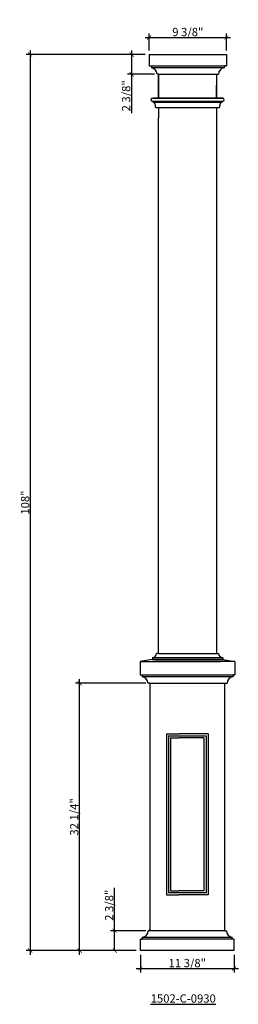
# Model space of a CAD drawing. Units: inches. Extents: x 44 to 71, y 7 to 125.
import ezdxf

# ---------------------------------------------------------------- set-up
doc = ezdxf.new("R2010")
doc.units = ezdxf.units.IN
doc.header["$MEASUREMENT"] = 0
doc.layers.add('object', color=2, linetype='Continuous')
doc.styles.get("Standard").update_dxf_attribs({"font": 'stylu.ttf', "height": 1})
doc.styles.add('STYLE1', font='simplex.shx', dxfattribs={"height": 0.09375})
doc.dimstyles.get("Standard").update_dxf_attribs({"dimtxt": 1, "dimasz": 0.5, "dimexe": 0.5, "dimexo": 0.5, "dimgap": 0.09, "dimtad": 1, "dimdec": 3, "dimzin": 0, "dimdsep": 46, "dimlunit": 5, "dimtxsty": 'Standard', "dimblk": 'ARCHTICK', "dimcen": 0.09, "dimdle": 0.5, "dimclrd": 3, "dimclre": 3, "dimadec": 0, "dimazin": 0, "dimtfac": 1, "dimtdec": 3, "dimtofl": 0, "dimtmove": 0, "dimatfit": 3, "dimfxl": 1, "dimfrac": 2, "dimtolj": 1, "dimtzin": 0, "dimarcsym": 0})

# ---------------------------------------------------------------- blocks, each defined once
blk = doc.blocks.new('_ARCHTICK')
at = {"color": 0, "linetype": 'ByBlock', "const_width": 0.15}
blk.add_lwpolyline([(-0.5, -0.5), (0.5, 0.5)], dxfattribs=at)
blk = doc.blocks.new('*D2')
at = {"color": 3, "lineweight": -2, "transparency": 16777216}
for p, q in [((58.76, 12.64), (58.76, 10.48)), ((70.1, 12.64), (70.1, 10.48)), ((58.26, 10.98), (70.6, 10.98))]:
    blk.add_line(p, q, dxfattribs=at)
at = {"layer": 'Defpoints', "color": 0, "transparency": 16777216}
for p in [(58.76, 13.14), (70.1, 13.14), (70.1, 10.98)]:
    blk.add_point(p, dxfattribs=at)
at = {"color": 3, "lineweight": -2, "transparency": 16777216, "xscale": 0.5, "yscale": 0.5, "zscale": 0.5, "rotation": 180}
blk.add_blockref('_ARCHTICK', (58.76, 10.98), dxfattribs=at)
at = {"color": 3, "lineweight": -2, "transparency": 16777216, "xscale": 0.5, "yscale": 0.5, "zscale": 0.5}
blk.add_blockref('_ARCHTICK', (70.1, 10.98), dxfattribs=at)
at = {"color": 0, "transparency": 16777216, "insert": (64.43, 11.63), "char_height": 1, "attachment_point": 5}
blk.add_mtext('\\A1;11 3/8"', dxfattribs=at)
blk = doc.blocks.new('*D3')
at = {"color": 3, "lineweight": -2, "transparency": 16777216}
for p, q in [((55.65, 15.52), (55.65, 20.7)), ((59.41, 15.52), (55.15, 15.52)), ((55.65, 13.14), (55.65, 16.02)), ((58.26, 13.14), (55.15, 13.14))]:
    blk.add_line(p, q, dxfattribs=at)
at = {"layer": 'Defpoints', "color": 0, "transparency": 16777216}
for p in [(59.91, 15.52), (55.65, 13.14), (58.76, 13.14)]:
    blk.add_point(p, dxfattribs=at)
at = {"color": 3, "lineweight": -2, "transparency": 16777216, "xscale": 0.5, "yscale": 0.5, "zscale": 0.5}
for p, rotation in [((55.65, 15.52), 90), ((55.65, 13.14), 270)]:
    blk.add_blockref('_ARCHTICK', p, dxfattribs=dict(at, rotation=rotation))
at = {"color": 0, "transparency": 16777216, "insert": (54.99, 18.6), "char_height": 1, "attachment_point": 5, "rotation": 90}
blk.add_mtext('\\A1;2 3/8"', dxfattribs=at)
blk = doc.blocks.new('*D4')
at = {"color": 3, "lineweight": -2, "transparency": 16777216}
for p, q in [((59.41, 45.36), (50.92, 45.36)), ((51.42, 12.64), (51.42, 45.86)), ((58.26, 13.14), (50.92, 13.14))]:
    blk.add_line(p, q, dxfattribs=at)
at = {"layer": 'Defpoints', "color": 0, "transparency": 16777216}
for p in [(51.42, 45.36), (59.91, 45.36), (58.76, 13.14)]:
    blk.add_point(p, dxfattribs=at)
at = {"color": 3, "lineweight": -2, "transparency": 16777216, "xscale": 0.5, "yscale": 0.5, "zscale": 0.5}
for p, rotation in [((51.42, 45.36), 90), ((51.42, 13.14), 270)]:
    blk.add_blockref('_ARCHTICK', p, dxfattribs=dict(at, rotation=rotation))
at = {"color": 0, "transparency": 16777216, "insert": (50.76, 29.25), "char_height": 1, "attachment_point": 5, "rotation": 90}
blk.add_mtext('\\A1;32 1/4"', dxfattribs=at)
blk = doc.blocks.new('*D5')
at = {"color": 3, "lineweight": -2, "transparency": 16777216}
for p, q in [((59.33, 121.14), (57.2, 121.14)), ((57.7, 121.64), (57.7, 118.77)), ((60.46, 118.77), (57.2, 118.77)), ((57.7, 118.77), (57.7, 114.08))]:
    blk.add_line(p, q, dxfattribs=at)
at = {"layer": 'Defpoints', "color": 0, "transparency": 16777216}
for p in [(59.83, 121.14), (57.7, 118.77), (60.96, 118.77)]:
    blk.add_point(p, dxfattribs=at)
at = {"color": 3, "lineweight": -2, "transparency": 16777216, "xscale": 0.5, "yscale": 0.5, "zscale": 0.5}
for p, rotation in [((57.7, 121.14), 90), ((57.7, 118.77), 270)]:
    blk.add_blockref('_ARCHTICK', p, dxfattribs=dict(at, rotation=rotation))
at = {"color": 0, "transparency": 16777216, "insert": (57.04, 116.17), "char_height": 1, "attachment_point": 5, "rotation": 90}
blk.add_mtext('\\A1;2 3/8"', dxfattribs=at)
blk = doc.blocks.new('*D6')
at = {"color": 3, "lineweight": -2, "transparency": 16777216}
for p, q in [((59.83, 121.64), (59.83, 123.7)), ((69.15, 121.64), (69.15, 123.7)), ((59.33, 123.2), (69.65, 123.2))]:
    blk.add_line(p, q, dxfattribs=at)
at = {"layer": 'Defpoints', "color": 0, "transparency": 16777216}
for p in [(69.15, 123.2), (59.83, 121.14), (69.15, 121.14)]:
    blk.add_point(p, dxfattribs=at)
at = {"color": 3, "lineweight": -2, "transparency": 16777216, "xscale": 0.5, "yscale": 0.5, "zscale": 0.5, "rotation": 180}
blk.add_blockref('_ARCHTICK', (59.83, 123.2), dxfattribs=at)
at = {"color": 3, "lineweight": -2, "transparency": 16777216, "xscale": 0.5, "yscale": 0.5, "zscale": 0.5}
blk.add_blockref('_ARCHTICK', (69.15, 123.2), dxfattribs=at)
at = {"color": 0, "transparency": 16777216, "insert": (64.49, 123.86), "char_height": 1, "attachment_point": 5}
blk.add_mtext('\\A1;9 3/8"', dxfattribs=at)
blk = doc.blocks.new('*D7')
at = {"color": 3, "lineweight": -2, "transparency": 16777216}
for p, q in [((59.33, 121.14), (44.94, 121.14)), ((45.44, 121.64), (45.44, 12.64)), ((58.26, 13.14), (44.94, 13.14))]:
    blk.add_line(p, q, dxfattribs=at)
at = {"layer": 'Defpoints', "color": 0, "transparency": 16777216}
for p in [(59.83, 121.14), (45.44, 13.14), (58.76, 13.14)]:
    blk.add_point(p, dxfattribs=at)
at = {"color": 3, "lineweight": -2, "transparency": 16777216, "xscale": 0.5, "yscale": 0.5, "zscale": 0.5}
for p, rotation in [((45.44, 121.14), 90), ((45.44, 13.14), 270)]:
    blk.add_blockref('_ARCHTICK', p, dxfattribs=dict(at, rotation=rotation))
at = {"color": 0, "transparency": 16777216, "insert": (44.83, 67.14), "char_height": 1, "attachment_point": 5, "rotation": 90}
blk.add_mtext('\\A1;108"', dxfattribs=at)

msp = doc.modelspace()

# ---------------------------------------------------------------- linework, layer by layer
for p, q in [((59.8301, 121.1433), (69.1479, 121.1433)), ((59.8301, 121.1433), (59.8301, 119.7898)), ((60.0514, 121.1433), (68.8932, 121.1433)), ((60.0855, 121.1433), (68.8307, 121.1433)), ((60.0855, 121.1433), (68.8307, 121.1433)), ((69.1479, 121.1433), (69.1479, 119.7898)), ((59.8301, 120.1071), (59.8301, 119.7898)), ((69.1479, 120.1071), (69.1479, 119.7898)), ((59.8301, 119.7898), (69.1479, 119.7898)), ((59.8301, 119.7898), (60.1537, 119.7898)), ((59.8805, 119.7898), (60.1537, 119.7898)), ((60.0939, 119.7898), (60.0939, 119.5398)), ((68.8841, 119.5398), (60.0939, 119.5398)), ((60.9567, 118.7683), (60.7692, 118.7683)), ((60.9567, 118.7683), (60.9567, 116.0133)), ((60.9567, 118.7683), (67.9311, 118.7683)), ((60.9567, 118.6433), (60.9567, 118.7683)), ((67.9311, 118.7683), (68.2088, 118.7683)), ((67.9595, 118.7683), (67.9595, 115.8883)), ((67.9595, 118.7683), (67.9595, 118.5682)), ((68.8841, 119.7898), (68.8841, 119.5398)), ((69.0975, 119.7898), (68.9145, 119.7898)), ((69.1479, 119.7898), (68.9145, 119.7898)), ((60.9567, 115.8883), (60.9567, 118.6433)), ((60.9567, 116.3451), (60.9567, 118.6433)), ((60.9567, 116.0133), (60.9567, 117.4945)), ((60.9567, 116.0133), (60.9567, 117.4945)), ((67.9595, 116.0133), (67.9595, 117.464)), ((67.9595, 116.0133), (67.9595, 117.464)), ((60.1595, 115.8883), (68.7595, 115.8883)), ((60.2304, 115.5185), (68.6886, 115.5185)), ((60.2304, 115.4958), (60.2304, 115.5185)), ((60.3103, 115.3914), (68.6086, 115.3914)), ((60.9567, 115.8883), (60.3317, 115.8883)), ((68.5845, 115.8883), (60.9567, 115.8883)), ((68.7595, 115.8883), (65.1157, 115.8883)), ((68.6886, 115.4958), (68.6886, 115.5185)), ((60.6451, 114.7633), (68.2739, 114.7633)), ((60.9567, 114.7633), (67.9595, 114.7633)), ((60.9567, 114.7633), (67.9595, 114.7633)), ((60.9567, 114.7633), (60.9595, 113.5082)), ((60.9567, 114.7633), (60.9567, 113.6809)), ((67.9595, 114.7633), (67.9595, 113.5082)), ((60.9595, 48.9554), (60.9595, 113.5082)), ((67.9595, 113.5082), (67.9595, 48.9554)), ((60.9345, 48.9554), (67.9845, 48.9554)), ((60.201, 48.2054), (58.7253, 47.9917)), ((58.7253, 47.9917), (58.7253, 46.3809)), ((58.7253, 47.9917), (58.7253, 47.6839)), ((58.7253, 47.9917), (65.4894, 47.9917)), ((60.1583, 48.2054), (60.5686, 48.2054)), ((60.1583, 48.2054), (64.4358, 48.2054)), ((60.1583, 48.2054), (63.4851, 48.2054)), ((60.1595, 48.2054), (63.8032, 48.2054)), ((65.9415, 48.2054), (60.201, 48.2054)), ((60.201, 48.2054), (66.1552, 48.2054)), ((60.2716, 48.2054), (60.201, 48.2054)), ((60.201, 48.2054), (60.6647, 48.2054)), ((60.201, 48.2054), (60.8422, 48.2054)), ((60.2095, 48.2054), (65.9595, 48.2054)), ((65.7095, 48.2054), (60.2095, 48.2054)), ((60.2095, 48.2054), (60.7095, 48.2054)), ((60.5845, 48.2054), (60.2095, 48.2054)), ((60.2095, 48.2054), (60.9595, 48.2054)), ((60.2333, 48.456), (68.6845, 48.4561)), ((60.2716, 48.2054), (66.1552, 48.2054)), ((60.2716, 48.2054), (66.1552, 48.2054)), ((60.2716, 48.2054), (68.1474, 48.2054)), ((68.1474, 48.2054), (60.2716, 48.2054)), ((60.2716, 48.2054), (68.1474, 48.2054)), ((60.5216, 47.9917), (68.3974, 47.9917)), ((68.3974, 47.9917), (60.5216, 47.9917)), ((60.5216, 47.9917), (63.6187, 47.9917)), ((60.5216, 47.9917), (63.6187, 47.9917)), ((60.5649, 48.2054), (68.2906, 48.2054)), ((60.5845, 48.2054), (68.0845, 48.2054)), ((68.0845, 48.2054), (60.5845, 48.2054)), ((60.5845, 48.2054), (68.0845, 48.2054)), ((60.5845, 48.2054), (65.9595, 48.2054)), ((60.5845, 48.2054), (65.9595, 48.2054)), ((60.593, 48.2054), (68.2673, 48.2054)), ((60.6002, 48.2054), (68.2595, 48.2054)), ((67.9623, 48.2054), (60.9595, 48.2054)), ((67.9623, 48.2054), (60.9595, 48.2054)), ((60.9595, 48.2054), (64.4595, 48.2054)), ((60.9595, 48.2054), (64.4595, 48.2054)), ((68.3974, 47.9917), (63.6187, 47.9917)), ((67.9595, 48.2054), (64.4595, 48.2054)), ((70.1936, 47.9917), (65.4894, 47.9917)), ((65.7095, 48.2054), (68.7095, 48.2054)), ((65.9415, 48.2054), (68.718, 48.2054)), ((68.0845, 48.2054), (65.9595, 48.2054)), ((68.1474, 48.2054), (66.1552, 48.2054)), ((68.0845, 48.2054), (68.7095, 48.2054)), ((68.1474, 48.2054), (68.718, 48.2054)), ((68.7095, 48.2054), (68.2095, 48.2054)), ((68.718, 48.2054), (68.2542, 48.2054)), ((68.718, 48.2054), (68.3077, 48.2054)), ((68.718, 48.2054), (70.1936, 47.9917)), ((70.1936, 47.9917), (70.1936, 46.3809)), ((70.1936, 47.9917), (70.1936, 47.6839)), ((58.7253, 46.6982), (58.7253, 46.3809)), ((58.7253, 46.3809), (70.1936, 46.3809)), ((58.7253, 46.3809), (59.0489, 46.3809)), ((58.7757, 46.3809), (59.0489, 46.3809)), ((58.9891, 46.3809), (58.9891, 46.1309)), ((69.9298, 46.3809), (69.9298, 46.1309)), ((70.1936, 46.3809), (69.9602, 46.3809)), ((70.1433, 46.3809), (69.9602, 46.3809)), ((70.1936, 46.6982), (70.1936, 46.3809)), ((69.9298, 46.1309), (58.9891, 46.1309)), ((59.9144, 45.3594), (59.6644, 45.3594)), ((59.9144, 45.3594), (68.9144, 45.3594)), ((59.9144, 45.3594), (59.9144, 43.2243)), ((59.9144, 45.3069), (59.9144, 15.5182)), ((68.9144, 45.3594), (69.2546, 45.3594)), ((68.9428, 45.3594), (68.9428, 15.5182)), ((68.9428, 45.3594), (68.9428, 19.0531)), ((68.9428, 45.3594), (68.9428, 43.3472)), ((68.9428, 45.3594), (68.9428, 43.4083)), ((68.9428, 45.3069), (68.9428, 19.3014)), ((68.9428, 45.3069), (68.9428, 43.1421)), ((68.9428, 45.3046), (68.9428, 19.1773)), ((68.9428, 45.3046), (68.9428, 43.2134)), ((61.9144, 39.2757), (61.9144, 19.839)), ((61.9144, 39.2757), (63.4144, 39.2757)), ((66.9428, 39.2757), (63.4144, 39.2757)), ((66.9428, 39.2757), (66.9428, 19.839)), ((62.1644, 39.0257), (62.1644, 20.089)), ((62.1644, 39.0257), (66.6928, 39.0257)), ((62.4144, 38.7757), (62.4144, 20.339)), ((62.4144, 38.7757), (63.4144, 38.7757)), ((66.4428, 38.7757), (63.4144, 38.7757)), ((66.4428, 38.7757), (66.4428, 20.339)), ((66.6928, 39.0257), (66.6928, 20.089)), ((62.4144, 20.339), (63.4144, 20.339)), ((66.4428, 20.339), (63.4144, 20.339)), ((61.9144, 19.839), (63.4144, 19.839)), ((66.6928, 20.089), (62.1644, 20.089)), ((66.9428, 19.839), (63.4144, 19.839)), ((59.9728, 15.5182), (59.6951, 15.5182)), ((59.9144, 15.5182), (59.9144, 15.7183)), ((68.9728, 15.5182), (59.9728, 15.5182)), ((68.9428, 15.6432), (68.9428, 15.5182)), ((68.9728, 15.5182), (69.1603, 15.5182)), ((58.756, 14.1795), (58.756, 14.4968)), ((58.756, 13.1432), (58.756, 14.4968)), ((70.0993, 14.4968), (58.756, 14.4968)), ((58.756, 14.4968), (58.9894, 14.4968)), ((58.8064, 14.4968), (58.9894, 14.4968)), ((59.0198, 14.7468), (69.8355, 14.7468)), ((59.0198, 14.4968), (59.0198, 14.7468)), ((70.0993, 14.4968), (69.7757, 14.4968)), ((70.049, 14.4968), (69.7757, 14.4968)), ((69.8355, 14.4968), (69.8355, 14.7468)), ((70.0993, 14.1795), (70.0993, 14.4968)), ((70.0993, 13.1432), (70.0993, 14.4968)), ((70.0993, 13.1432), (58.756, 13.1432)), ((69.9406, 13.1432), (58.9482, 13.1432)), ((69.9406, 13.1432), (58.9482, 13.1432)), ((69.969, 13.1432), (58.9766, 13.1432)), ((69.969, 13.1432), (58.9766, 13.1432)), ((69.8781, 13.1432), (59.0107, 13.1432))]:
    msp.add_line(p, q)
for centre, radius, start, end in [((60.002, 118.778), 0.7673, 359.272075, 83.116654), ((68.976, 118.778), 0.7673, 96.883346, 180.727925), ((60.2994, 115.6461), 0.2797, 120.000249, 167.998961), ((60.2354, 115.7296), 0.2112, 186.903625, 268.632767), ((60.3234, 115.4842), 0.0937, 172.841433, 262.008305), ((60.2212, 115.0393), 0.3632, 34.002039, 75.783452), ((59.3549, 114.8235), 1.2402, 359.548199, 19.740889), ((69.5641, 114.8235), 1.2402, 160.259111, 180.451801), ((68.6978, 115.0393), 0.3632, 104.216548, 145.997961), ((68.5956, 115.4842), 0.0937, 277.991695, 7.158567), ((68.6835, 115.7296), 0.2112, 271.367233, 353.096375), ((68.6196, 115.6461), 0.2797, 12.001039, 59.999751), ((60.6451, 114.8133), 0.05, 179.503835, 270), ((68.2739, 114.8133), 0.05, 270, 0.496165), ((58.8972, 45.3692), 0.7673, 359.272075, 83.116654), ((70.0218, 45.3692), 0.7673, 96.883346, 180.727925), ((58.9279, 15.5085), 0.7673, 276.883346, 0.727925), ((69.9275, 15.5085), 0.7673, 179.272075, 263.116654)]:
    msp.add_arc(centre, radius, start, end)
at = {"layer": 'object', "color": 0}
for p, q in [((60.9345, 48.9554), (60.7339, 48.9554)), ((67.9845, 48.9554), (68.1851, 48.9554)), ((60.2095, 48.431), (60.2095, 48.2304)), ((60.9595, 48.2054), (60.2345, 48.2054)), ((67.9595, 48.2054), (68.6845, 48.2054)), ((68.7095, 48.431), (68.7095, 48.2304))]:
    msp.add_line(p, q, dxfattribs=at)
for centre, radius, start, end in [((60.2095, 48.9554), 0.5, 272.729403, 357.270597), ((60.7339, 48.9304), 0.025, 90, 177.270597), ((68.1851, 48.9304), 0.025, 2.729403, 90), ((68.7095, 48.9554), 0.5, 182.729403, 267.270597), ((60.2345, 48.431), 0.025, 92.729403, 180), ((60.2345, 48.2304), 0.025, 180, 270), ((68.6845, 48.2304), 0.025, 270, 360), ((68.6845, 48.431), 0.025, 360, 87.270597)]:
    msp.add_arc(centre, radius, start, end, dxfattribs=at)

# ---------------------------------------------------------------- texts
at = {"insert": (60.0014, 7.8595), "char_height": 1, "width": 12.369256, "attachment_point": 1, "style": 'STYLE1'}
msp.add_mtext('{\\fStylus BT|b0|i0|c0|p34;\\L1502-C-0930}', dxfattribs=at)

# ---------------------------------------------------------------- dimensions: what is measured, and where the dimension line sits
for base, p1, p2, picture, middle in [((69.1479, 123.2006), (59.8301, 121.1433), (69.1479, 121.1433), '*D6', (64.489, 123.8565)), ((70.0993, 10.9768), (58.756, 13.1432), (70.0993, 13.1432), '*D2', (64.4277, 11.6327))]:
    dim = msp.add_linear_dim(base=base, p1=p1, p2=p2, dimstyle='Standard', override={"dimpost": '"'})
    dim.commit()
    dim.dimension.update_dxf_attribs({"geometry": picture, "text_midpoint": middle})
for base, p1, p2, picture, middle in [((45.4359, 13.1432), (59.8301, 121.1433), (58.756, 13.1432), '*D7', (44.8251, 67.1433)), ((57.6985, 118.7683), (59.8301, 121.1433), (60.9567, 118.7683), '*D5', (57.0426, 116.1735)), ((51.4156, 45.3594), (58.756, 13.1432), (59.9144, 45.3594), '*D4', (50.7597, 29.2513))]:
    dim = msp.add_linear_dim(base=base, p1=p1, p2=p2, angle=90, dimstyle='Standard', override={"dimpost": '"'})
    dim.commit()
    dim.dimension.update_dxf_attribs({"geometry": picture, "text_midpoint": middle})
dim = msp.add_linear_dim(base=(55.6496, 13.1432), p1=(59.9144, 15.5182), p2=(58.756, 13.1432), angle=90, dimstyle='Standard', override={"dimpost": '"'})
dim.commit()
dim.dimension.update_dxf_attribs({"geometry": '*D3', "text_midpoint": (55.6496, 18.6048), "dimtype": 160})

doc.saveas('drawing.dxf')
